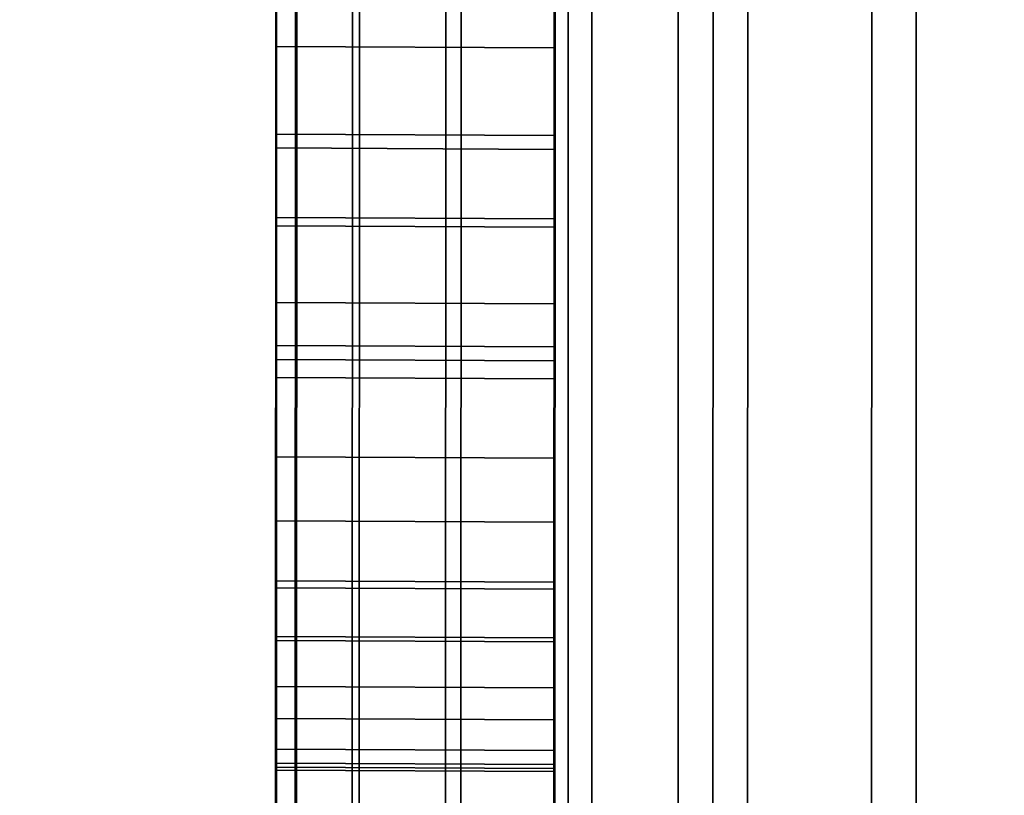
# Model space of a CAD drawing. Extents: x -0.04 to 0.04, y -0.75 to 0.
# Drawn here: x -0.008 to -0.007, y -0.499 to -0.498 of the extents above; entities that cross this region are included whole.
import ezdxf

# ---------------------------------------------------------------- set-up
doc = ezdxf.new("R2010")
doc.units = 0
for name, color, linetype in [('L10_SYMBOL_SCHWARZ2', 7, 'CONTINUOUS'), ('L11_FUNKTIONSTASTE_ROT4', 7, 'CONTINUOUS'), ('L12_FUNK_BLAU3', 7, 'CONTINUOUS'), ('L13_SYMBOL_SCHWARZ3', 7, 'CONTINUOUS'), ('L4_ROHRE_FARBE14', 7, 'CONTINUOUS'), ('L6_ROHRE_FARBE2', 7, 'CONTINUOUS'), ('L9_GEH_USE_FARBE6', 7, 'CONTINUOUS')]:
    doc.layers.add(name, color=color, linetype=linetype)

msp = doc.modelspace()

# ---------------------------------------------------------------- linework, layer by layer
at = {"layer": 'L10_SYMBOL_SCHWARZ2', "color": 7}
for points, invisible_edges in [([(-0.007507, -0.49832, 0.158487), (-0.007507, -0.497991, 0.159474), (-0.007507, -0.49787, 0.158708), (-0.007507, -0.49832, 0.158487)], 11), ([(-0.007507, -0.49832, 0.161614), (-0.007507, -0.497991, 0.162602), (-0.007507, -0.49787, 0.161836), (-0.007507, -0.49832, 0.161614)], 11), ([(-0.007507, -0.49787, 0.158708), (-0.007307, -0.498321, 0.158487), (-0.007507, -0.49832, 0.158487), (-0.007507, -0.49787, 0.158708)], 9), ([(-0.007307, -0.498321, 0.158487), (-0.007507, -0.49787, 0.158708), (-0.007307, -0.497871, 0.158708), (-0.007307, -0.498321, 0.158487)], 9), ([(-0.007507, -0.49787, 0.161836), (-0.007307, -0.498321, 0.161614), (-0.007507, -0.49832, 0.161614), (-0.007507, -0.49787, 0.161836)], 9), ([(-0.007307, -0.498321, 0.161614), (-0.007507, -0.49787, 0.161836), (-0.007307, -0.497871, 0.161836), (-0.007307, -0.498321, 0.161614)], 9), ([(-0.007307, -0.497992, 0.159474), (-0.007307, -0.498321, 0.158487), (-0.007307, -0.497871, 0.158708), (-0.007307, -0.497992, 0.159474)], 13), ([(-0.007307, -0.497992, 0.162602), (-0.007307, -0.498321, 0.161614), (-0.007307, -0.497871, 0.161836), (-0.007307, -0.497992, 0.162602)], 13), ([(-0.007507, -0.49832, 0.158487), (-0.007507, -0.498462, 0.159258), (-0.007507, -0.497991, 0.159474), (-0.007507, -0.49832, 0.158487)], 13), ([(-0.007507, -0.49832, 0.161614), (-0.007507, -0.498462, 0.162385), (-0.007507, -0.497991, 0.162602), (-0.007507, -0.49832, 0.161614)], 13), ([(-0.007307, -0.498463, 0.159258), (-0.007507, -0.497991, 0.159474), (-0.007507, -0.498462, 0.159258), (-0.007307, -0.498463, 0.159258)], 9), ([(-0.007507, -0.497991, 0.159474), (-0.007307, -0.498463, 0.159258), (-0.007307, -0.497992, 0.159474), (-0.007507, -0.497991, 0.159474)], 9), ([(-0.007307, -0.498463, 0.162385), (-0.007507, -0.497991, 0.162602), (-0.007507, -0.498462, 0.162385), (-0.007307, -0.498463, 0.162385)], 9), ([(-0.007507, -0.497991, 0.162602), (-0.007307, -0.498463, 0.162385), (-0.007307, -0.497992, 0.162602), (-0.007507, -0.497991, 0.162602)], 9), ([(-0.007307, -0.498463, 0.159258), (-0.007307, -0.498321, 0.158487), (-0.007307, -0.497992, 0.159474), (-0.007307, -0.498463, 0.159258)], 11), ([(-0.007307, -0.498463, 0.162385), (-0.007307, -0.498321, 0.161614), (-0.007307, -0.497992, 0.162602), (-0.007307, -0.498463, 0.162385)], 11), ([(-0.007507, -0.498472, 0.158408), (-0.007507, -0.498462, 0.159258), (-0.007507, -0.49832, 0.158487), (-0.007507, -0.498472, 0.158408)], 11), ([(-0.007507, -0.498472, 0.161535), (-0.007507, -0.498462, 0.162385), (-0.007507, -0.49832, 0.161614), (-0.007507, -0.498472, 0.161535)], 11), ([(-0.007507, -0.49832, 0.158487), (-0.007307, -0.498473, 0.158408), (-0.007507, -0.498472, 0.158408), (-0.007507, -0.49832, 0.158487)], 9), ([(-0.007307, -0.498473, 0.158408), (-0.007507, -0.49832, 0.158487), (-0.007307, -0.498321, 0.158487), (-0.007307, -0.498473, 0.158408)], 9), ([(-0.007507, -0.49832, 0.161614), (-0.007307, -0.498473, 0.161535), (-0.007507, -0.498472, 0.161535), (-0.007507, -0.49832, 0.161614)], 9), ([(-0.007307, -0.498473, 0.161535), (-0.007507, -0.49832, 0.161614), (-0.007307, -0.498321, 0.161614), (-0.007307, -0.498473, 0.161535)], 9), ([(-0.007307, -0.498463, 0.159258), (-0.007307, -0.498473, 0.158408), (-0.007307, -0.498321, 0.158487), (-0.007307, -0.498463, 0.159258)], 13), ([(-0.007307, -0.498463, 0.162385), (-0.007307, -0.498473, 0.161535), (-0.007307, -0.498321, 0.161614), (-0.007307, -0.498463, 0.162385)], 13), ([(-0.007507, -0.498472, 0.158408), (-0.007507, -0.498674, 0.159149), (-0.007507, -0.498462, 0.159258), (-0.007507, -0.498472, 0.158408)], 13), ([(-0.007507, -0.498472, 0.161535), (-0.007507, -0.498674, 0.162276), (-0.007507, -0.498462, 0.162385), (-0.007507, -0.498472, 0.161535)], 13), ([(-0.007307, -0.498675, 0.159149), (-0.007507, -0.498462, 0.159258), (-0.007507, -0.498674, 0.159149), (-0.007307, -0.498675, 0.159149)], 9), ([(-0.007507, -0.498462, 0.159258), (-0.007307, -0.498675, 0.159149), (-0.007307, -0.498463, 0.159258), (-0.007507, -0.498462, 0.159258)], 9), ([(-0.007307, -0.498675, 0.162276), (-0.007507, -0.498462, 0.162385), (-0.007507, -0.498674, 0.162276), (-0.007307, -0.498675, 0.162276)], 9), ([(-0.007507, -0.498462, 0.162385), (-0.007307, -0.498675, 0.162276), (-0.007307, -0.498463, 0.162385), (-0.007507, -0.498462, 0.162385)], 9), ([(-0.007307, -0.498675, 0.159149), (-0.007307, -0.498473, 0.158408), (-0.007307, -0.498463, 0.159258), (-0.007307, -0.498675, 0.159149)], 11), ([(-0.007307, -0.498675, 0.162276), (-0.007307, -0.498473, 0.161535), (-0.007307, -0.498463, 0.162385), (-0.007307, -0.498675, 0.162276)], 11), ([(-0.007507, -0.49894, 0.158188), (-0.007507, -0.498674, 0.159149), (-0.007507, -0.498472, 0.158408), (-0.007507, -0.49894, 0.158188)], 11), ([(-0.007507, -0.49894, 0.161315), (-0.007507, -0.498674, 0.162276), (-0.007507, -0.498472, 0.161535), (-0.007507, -0.49894, 0.161315)], 11), ([(-0.007507, -0.498472, 0.158408), (-0.007307, -0.498941, 0.158188), (-0.007507, -0.49894, 0.158188), (-0.007507, -0.498472, 0.158408)], 9), ([(-0.007307, -0.498941, 0.158188), (-0.007507, -0.498472, 0.158408), (-0.007307, -0.498473, 0.158408), (-0.007307, -0.498941, 0.158188)], 9), ([(-0.007507, -0.498472, 0.161535), (-0.007307, -0.498941, 0.161315), (-0.007507, -0.49894, 0.161315), (-0.007507, -0.498472, 0.161535)], 9), ([(-0.007307, -0.498941, 0.161315), (-0.007507, -0.498472, 0.161535), (-0.007307, -0.498473, 0.161535), (-0.007307, -0.498941, 0.161315)], 9), ([(-0.007307, -0.498675, 0.159149), (-0.007307, -0.498941, 0.158188), (-0.007307, -0.498473, 0.158408), (-0.007307, -0.498675, 0.159149)], 13), ([(-0.007307, -0.498675, 0.162276), (-0.007307, -0.498941, 0.161315), (-0.007307, -0.498473, 0.161535), (-0.007307, -0.498675, 0.162276)], 13), ([(-0.007507, -0.49894, 0.158188), (-0.007507, -0.499124, 0.158927), (-0.007507, -0.498674, 0.159149), (-0.007507, -0.49894, 0.158188)], 13), ([(-0.007507, -0.49894, 0.161315), (-0.007507, -0.499124, 0.162055), (-0.007507, -0.498674, 0.162276), (-0.007507, -0.49894, 0.161315)], 13), ([(-0.007307, -0.499125, 0.158927), (-0.007507, -0.498674, 0.159149), (-0.007507, -0.499124, 0.158927), (-0.007307, -0.499125, 0.158927)], 9), ([(-0.007507, -0.498674, 0.159149), (-0.007307, -0.499125, 0.158927), (-0.007307, -0.498675, 0.159149), (-0.007507, -0.498674, 0.159149)], 9), ([(-0.007307, -0.499125, 0.162055), (-0.007507, -0.498674, 0.162276), (-0.007507, -0.499124, 0.162055), (-0.007307, -0.499125, 0.162055)], 9), ([(-0.007507, -0.498674, 0.162276), (-0.007307, -0.499125, 0.162055), (-0.007307, -0.498675, 0.162276), (-0.007507, -0.498674, 0.162276)], 9), ([(-0.007307, -0.499125, 0.158927), (-0.007307, -0.498941, 0.158188), (-0.007307, -0.498675, 0.159149), (-0.007307, -0.499125, 0.158927)], 11), ([(-0.007307, -0.499125, 0.162055), (-0.007307, -0.498941, 0.161315), (-0.007307, -0.498675, 0.162276), (-0.007307, -0.499125, 0.162055)], 11)]:
    msp.add_3dface(points, dxfattribs=dict(at, invisible_edges=invisible_edges))
at = {"layer": 'L11_FUNKTIONSTASTE_ROT4', "color": 1}
for points, invisible_edges in [([(-0.007301, -0.480998, 0.143852), (-0.007313, -0.515998, 0.109852), (-0.007313, -0.515998, 0.143852), (-0.007301, -0.480998, 0.143852)], 9), ([(-0.007313, -0.515998, 0.109852), (-0.007301, -0.480998, 0.143852), (-0.007313, -0.515964, 0.109593), (-0.007313, -0.515998, 0.109852)], 11), ([(-0.007313, -0.515964, 0.109593), (-0.007301, -0.480998, 0.143852), (-0.007313, -0.515864, 0.109352), (-0.007313, -0.515964, 0.109593)], 11), ([(-0.007313, -0.515864, 0.109352), (-0.007301, -0.480998, 0.143852), (-0.007313, -0.515705, 0.109145), (-0.007313, -0.515864, 0.109352)], 11), ([(-0.007313, -0.515705, 0.109145), (-0.007301, -0.480998, 0.143852), (-0.007313, -0.515498, 0.108986), (-0.007313, -0.515705, 0.109145)], 11), ([(-0.007313, -0.515498, 0.108986), (-0.007301, -0.480998, 0.143852), (-0.007313, -0.515257, 0.108886), (-0.007313, -0.515498, 0.108986)], 11), ([(-0.007313, -0.515257, 0.108886), (-0.007301, -0.480998, 0.143852), (-0.007312, -0.514998, 0.108852), (-0.007313, -0.515257, 0.108886)], 11), ([(-0.006313, -0.515998, 0.143852), (-0.007301, -0.480998, 0.143852), (-0.007313, -0.515998, 0.143852), (-0.006313, -0.515998, 0.143852)], 9), ([(-0.007312, -0.514998, 0.108852), (-0.007301, -0.480998, 0.143852), (-0.007301, -0.481998, 0.108852), (-0.007312, -0.514998, 0.108852)], 11), ([(-0.007301, -0.480998, 0.143852), (-0.006313, -0.515998, 0.143852), (-0.006301, -0.480998, 0.143852), (-0.007301, -0.480998, 0.143852)], 9), ([(-0.007301, -0.481998, 0.108852), (-0.006312, -0.514998, 0.108852), (-0.007312, -0.514998, 0.108852), (-0.007301, -0.481998, 0.108852)], 9), ([(-0.006312, -0.514998, 0.108852), (-0.007301, -0.481998, 0.108852), (-0.006301, -0.481998, 0.108852), (-0.006312, -0.514998, 0.108852)], 9)]:
    msp.add_3dface(points, dxfattribs=dict(at, invisible_edges=invisible_edges))
at = {"layer": 'L12_FUNK_BLAU3', "color": 152}
for points, invisible_edges in [([(-0.007313, -0.515998, 0.143852), (-0.007313, -0.515964, 0.178611), (-0.007301, -0.480998, 0.143852), (-0.007313, -0.515998, 0.143852)], 11), ([(-0.007301, -0.480998, 0.143852), (-0.007313, -0.515964, 0.178611), (-0.007313, -0.515864, 0.178852), (-0.007301, -0.480998, 0.143852)], 13), ([(-0.007301, -0.480998, 0.143852), (-0.007313, -0.515864, 0.178852), (-0.007313, -0.515705, 0.179059), (-0.007301, -0.480998, 0.143852)], 13), ([(-0.007301, -0.480998, 0.143852), (-0.007313, -0.515705, 0.179059), (-0.007313, -0.515498, 0.179218), (-0.007301, -0.480998, 0.143852)], 13), ([(-0.007301, -0.480998, 0.143852), (-0.007313, -0.515498, 0.179218), (-0.007313, -0.515257, 0.179318), (-0.007301, -0.480998, 0.143852)], 13), ([(-0.007301, -0.480998, 0.143852), (-0.007313, -0.515257, 0.179318), (-0.007312, -0.514998, 0.179352), (-0.007301, -0.480998, 0.143852)], 13), ([(-0.007301, -0.480998, 0.143852), (-0.006313, -0.515998, 0.143852), (-0.007313, -0.515998, 0.143852), (-0.007301, -0.480998, 0.143852)], 9), ([(-0.007301, -0.480998, 0.143852), (-0.007312, -0.514998, 0.179352), (-0.007301, -0.481998, 0.179352), (-0.007301, -0.480998, 0.143852)], 13), ([(-0.006313, -0.515998, 0.143852), (-0.007301, -0.480998, 0.143852), (-0.006301, -0.480998, 0.143852), (-0.006313, -0.515998, 0.143852)], 9), ([(-0.006312, -0.514998, 0.179352), (-0.007301, -0.481998, 0.179352), (-0.007312, -0.514998, 0.179352), (-0.006312, -0.514998, 0.179352)], 9), ([(-0.007301, -0.481998, 0.179352), (-0.006312, -0.514998, 0.179352), (-0.006301, -0.481998, 0.179352), (-0.007301, -0.481998, 0.179352)], 9)]:
    msp.add_3dface(points, dxfattribs=dict(at, invisible_edges=invisible_edges))
at = {"layer": 'L13_SYMBOL_SCHWARZ3', "color": 7}
for points, invisible_edges in [([(-0.007506, -0.495723, 0.124372), (-0.007507, -0.498767, 0.123852), (-0.007508, -0.500771, 0.124372), (-0.007506, -0.495723, 0.124372)], 9), ([(-0.007506, -0.495723, 0.124372), (-0.007507, -0.498767, 0.123852), (-0.007508, -0.500771, 0.124372), (-0.007506, -0.495723, 0.124372)], 9), ([(-0.007308, -0.500772, 0.124372), (-0.007506, -0.495723, 0.124372), (-0.007508, -0.500771, 0.124372), (-0.007308, -0.500772, 0.124372)], 9), ([(-0.007308, -0.500772, 0.124372), (-0.007506, -0.495723, 0.124372), (-0.007508, -0.500771, 0.124372), (-0.007308, -0.500772, 0.124372)], 9), ([(-0.007507, -0.498767, 0.123852), (-0.007506, -0.495723, 0.124372), (-0.007506, -0.497727, 0.123852), (-0.007507, -0.498767, 0.123852)], 9), ([(-0.007507, -0.498767, 0.123852), (-0.007506, -0.495723, 0.124372), (-0.007506, -0.497727, 0.123852), (-0.007507, -0.498767, 0.123852)], 9), ([(-0.007506, -0.495723, 0.124372), (-0.007308, -0.500772, 0.124372), (-0.007306, -0.495724, 0.124372), (-0.007506, -0.495723, 0.124372)], 9), ([(-0.007506, -0.495723, 0.124372), (-0.007308, -0.500772, 0.124372), (-0.007306, -0.495724, 0.124372), (-0.007506, -0.495723, 0.124372)], 9), ([(-0.007307, -0.498768, 0.123852), (-0.007306, -0.495724, 0.124372), (-0.007308, -0.500772, 0.124372), (-0.007307, -0.498768, 0.123852)], 9), ([(-0.007307, -0.498768, 0.123852), (-0.007306, -0.495724, 0.124372), (-0.007308, -0.500772, 0.124372), (-0.007307, -0.498768, 0.123852)], 9), ([(-0.007306, -0.495724, 0.124372), (-0.007307, -0.498768, 0.123852), (-0.007306, -0.497728, 0.123852), (-0.007306, -0.495724, 0.124372)], 9), ([(-0.007306, -0.495724, 0.124372), (-0.007307, -0.498768, 0.123852), (-0.007306, -0.497728, 0.123852), (-0.007306, -0.495724, 0.124372)], 9), ([(-0.007506, -0.497727, 0.123852), (-0.007507, -0.498707, 0.12361), (-0.007507, -0.498767, 0.123852), (-0.007506, -0.497727, 0.123852)], 9), ([(-0.007507, -0.498707, 0.12361), (-0.007506, -0.497727, 0.123852), (-0.007506, -0.497787, 0.12361), (-0.007507, -0.498707, 0.12361)], 9), ([(-0.007506, -0.497727, 0.123852), (-0.007507, -0.498707, 0.12361), (-0.007507, -0.498767, 0.123852), (-0.007506, -0.497727, 0.123852)], 9), ([(-0.007507, -0.498707, 0.12361), (-0.007506, -0.497727, 0.123852), (-0.007506, -0.497787, 0.12361), (-0.007507, -0.498707, 0.12361)], 9), ([(-0.007307, -0.498708, 0.12361), (-0.007306, -0.497728, 0.123852), (-0.007307, -0.498768, 0.123852), (-0.007307, -0.498708, 0.12361)], 9), ([(-0.007306, -0.497728, 0.123852), (-0.007307, -0.498708, 0.12361), (-0.007306, -0.497788, 0.12361), (-0.007306, -0.497728, 0.123852)], 9), ([(-0.007307, -0.498708, 0.12361), (-0.007306, -0.497728, 0.123852), (-0.007307, -0.498768, 0.123852), (-0.007307, -0.498708, 0.12361)], 9), ([(-0.007306, -0.497728, 0.123852), (-0.007307, -0.498708, 0.12361), (-0.007306, -0.497788, 0.12361), (-0.007306, -0.497728, 0.123852)], 9), ([(-0.007507, -0.498118, 0.130933), (-0.007507, -0.498247, 0.131976), (-0.007506, -0.497729, 0.131407), (-0.007507, -0.498118, 0.130933)], 9), ([(-0.007507, -0.497906, 0.131849), (-0.007506, -0.497729, 0.131407), (-0.007507, -0.498247, 0.131976), (-0.007507, -0.497906, 0.131849)], 9), ([(-0.007507, -0.498118, 0.130933), (-0.007507, -0.498247, 0.131976), (-0.007506, -0.497729, 0.131407), (-0.007507, -0.498118, 0.130933)], 9), ([(-0.007507, -0.497906, 0.131849), (-0.007506, -0.497729, 0.131407), (-0.007507, -0.498247, 0.131976), (-0.007507, -0.497906, 0.131849)], 9), ([(-0.007306, -0.49773, 0.131407), (-0.007307, -0.498377, 0.130933), (-0.007307, -0.498119, 0.130933), (-0.007306, -0.49773, 0.131407)], 8), ([(-0.007306, -0.49773, 0.131407), (-0.007307, -0.497907, 0.131849), (-0.007307, -0.498248, 0.131976), (-0.007306, -0.49773, 0.131407)], 9), ([(-0.007307, -0.498248, 0.131976), (-0.007307, -0.498377, 0.130933), (-0.007306, -0.49773, 0.131407), (-0.007307, -0.498248, 0.131976)], 9), ([(-0.007306, -0.49773, 0.131407), (-0.007307, -0.498377, 0.130933), (-0.007307, -0.498119, 0.130933), (-0.007306, -0.49773, 0.131407)], 8), ([(-0.007306, -0.49773, 0.131407), (-0.007307, -0.497907, 0.131849), (-0.007307, -0.498248, 0.131976), (-0.007306, -0.49773, 0.131407)], 9), ([(-0.007307, -0.498248, 0.131976), (-0.007307, -0.498377, 0.130933), (-0.007306, -0.49773, 0.131407), (-0.007307, -0.498248, 0.131976)], 9), ([(-0.007506, -0.497787, 0.12361), (-0.007507, -0.498431, 0.123366), (-0.007507, -0.498707, 0.12361), (-0.007506, -0.497787, 0.12361)], 9), ([(-0.007507, -0.498431, 0.123366), (-0.007506, -0.497787, 0.12361), (-0.007507, -0.498063, 0.123366), (-0.007507, -0.498431, 0.123366)], 9), ([(-0.007506, -0.497787, 0.12361), (-0.007507, -0.498431, 0.123366), (-0.007507, -0.498707, 0.12361), (-0.007506, -0.497787, 0.12361)], 9), ([(-0.007507, -0.498431, 0.123366), (-0.007506, -0.497787, 0.12361), (-0.007507, -0.498063, 0.123366), (-0.007507, -0.498431, 0.123366)], 9), ([(-0.007307, -0.498432, 0.123366), (-0.007306, -0.497788, 0.12361), (-0.007307, -0.498708, 0.12361), (-0.007307, -0.498432, 0.123366)], 9), ([(-0.007306, -0.497788, 0.12361), (-0.007307, -0.498432, 0.123366), (-0.007307, -0.498064, 0.123366), (-0.007306, -0.497788, 0.12361)], 9), ([(-0.007307, -0.498432, 0.123366), (-0.007306, -0.497788, 0.12361), (-0.007307, -0.498708, 0.12361), (-0.007307, -0.498432, 0.123366)], 9), ([(-0.007306, -0.497788, 0.12361), (-0.007307, -0.498432, 0.123366), (-0.007307, -0.498064, 0.123366), (-0.007306, -0.497788, 0.12361)], 9), ([(-0.007507, -0.498124, 0.131962), (-0.007507, -0.497906, 0.131849), (-0.007507, -0.498247, 0.131976), (-0.007507, -0.498124, 0.131962)], 9), ([(-0.007507, -0.498124, 0.131962), (-0.007507, -0.497906, 0.131849), (-0.007507, -0.498247, 0.131976), (-0.007507, -0.498124, 0.131962)], 9), ([(-0.007307, -0.497907, 0.131849), (-0.007307, -0.498125, 0.131962), (-0.007307, -0.498248, 0.131976), (-0.007307, -0.497907, 0.131849)], 9), ([(-0.007307, -0.497907, 0.131849), (-0.007307, -0.498125, 0.131962), (-0.007307, -0.498248, 0.131976), (-0.007307, -0.497907, 0.131849)], 9), ([(-0.007507, -0.498063, 0.123366), (-0.007507, -0.49831, 0.123336), (-0.007507, -0.498431, 0.123366), (-0.007507, -0.498063, 0.123366)], 9), ([(-0.007507, -0.49831, 0.123336), (-0.007507, -0.498063, 0.123366), (-0.007507, -0.498184, 0.123336), (-0.007507, -0.49831, 0.123336)], 9), ([(-0.007507, -0.498063, 0.123366), (-0.007507, -0.49831, 0.123336), (-0.007507, -0.498431, 0.123366), (-0.007507, -0.498063, 0.123366)], 9), ([(-0.007507, -0.49831, 0.123336), (-0.007507, -0.498063, 0.123366), (-0.007507, -0.498184, 0.123336), (-0.007507, -0.49831, 0.123336)], 9), ([(-0.007307, -0.498311, 0.123336), (-0.007307, -0.498064, 0.123366), (-0.007307, -0.498432, 0.123366), (-0.007307, -0.498311, 0.123336)], 9), ([(-0.007307, -0.498064, 0.123366), (-0.007307, -0.498311, 0.123336), (-0.007307, -0.498185, 0.123336), (-0.007307, -0.498064, 0.123366)], 9), ([(-0.007307, -0.498311, 0.123336), (-0.007307, -0.498064, 0.123366), (-0.007307, -0.498432, 0.123366), (-0.007307, -0.498311, 0.123336)], 9), ([(-0.007307, -0.498064, 0.123366), (-0.007307, -0.498311, 0.123336), (-0.007307, -0.498185, 0.123336), (-0.007307, -0.498064, 0.123366)], 9), ([(-0.007507, -0.498118, 0.130933), (-0.007507, -0.498376, 0.130933), (-0.007507, -0.498765, 0.131407), (-0.007507, -0.498118, 0.130933)], 8), ([(-0.007507, -0.498247, 0.131976), (-0.007507, -0.498118, 0.130933), (-0.007507, -0.498765, 0.131407), (-0.007507, -0.498247, 0.131976)], 9), ([(-0.007507, -0.498118, 0.130933), (-0.007507, -0.498376, 0.130933), (-0.007507, -0.498765, 0.131407), (-0.007507, -0.498118, 0.130933)], 8), ([(-0.007507, -0.498247, 0.131976), (-0.007507, -0.498118, 0.130933), (-0.007507, -0.498765, 0.131407), (-0.007507, -0.498247, 0.131976)], 9), ([(-0.007507, -0.498118, 0.130933), (-0.007307, -0.498377, 0.130933), (-0.007507, -0.498376, 0.130933), (-0.007507, -0.498118, 0.130933)], 9), ([(-0.007307, -0.498377, 0.130933), (-0.007507, -0.498118, 0.130933), (-0.007307, -0.498119, 0.130933), (-0.007307, -0.498377, 0.130933)], 9), ([(-0.007507, -0.498118, 0.130933), (-0.007307, -0.498377, 0.130933), (-0.007507, -0.498376, 0.130933), (-0.007507, -0.498118, 0.130933)], 9), ([(-0.007307, -0.498377, 0.130933), (-0.007507, -0.498118, 0.130933), (-0.007307, -0.498119, 0.130933), (-0.007307, -0.498377, 0.130933)], 9), ([(-0.007307, -0.498248, 0.131976), (-0.007507, -0.498124, 0.131962), (-0.007507, -0.498247, 0.131976), (-0.007307, -0.498248, 0.131976)], 9), ([(-0.007507, -0.498124, 0.131962), (-0.007307, -0.498248, 0.131976), (-0.007307, -0.498125, 0.131962), (-0.007507, -0.498124, 0.131962)], 9), ([(-0.007307, -0.498248, 0.131976), (-0.007507, -0.498124, 0.131962), (-0.007507, -0.498247, 0.131976), (-0.007307, -0.498248, 0.131976)], 9), ([(-0.007507, -0.498124, 0.131962), (-0.007307, -0.498248, 0.131976), (-0.007307, -0.498125, 0.131962), (-0.007507, -0.498124, 0.131962)], 9), ([(-0.007507, -0.498184, 0.123336), (-0.007307, -0.498311, 0.123336), (-0.007507, -0.49831, 0.123336), (-0.007507, -0.498184, 0.123336)], 9), ([(-0.007307, -0.498311, 0.123336), (-0.007507, -0.498184, 0.123336), (-0.007307, -0.498185, 0.123336), (-0.007307, -0.498311, 0.123336)], 9), ([(-0.007507, -0.498184, 0.123336), (-0.007307, -0.498311, 0.123336), (-0.007507, -0.49831, 0.123336), (-0.007507, -0.498184, 0.123336)], 9), ([(-0.007307, -0.498311, 0.123336), (-0.007507, -0.498184, 0.123336), (-0.007307, -0.498185, 0.123336), (-0.007307, -0.498311, 0.123336)], 9), ([(-0.007507, -0.498762, 0.13153), (-0.007507, -0.498247, 0.131976), (-0.007507, -0.498765, 0.131407), (-0.007507, -0.498762, 0.13153)], 9), ([(-0.007507, -0.498247, 0.131976), (-0.007507, -0.498762, 0.13153), (-0.007507, -0.498588, 0.131849), (-0.007507, -0.498247, 0.131976)], 9), ([(-0.007507, -0.498485, 0.131919), (-0.007507, -0.498247, 0.131976), (-0.007507, -0.498588, 0.131849), (-0.007507, -0.498485, 0.131919)], 9), ([(-0.007507, -0.498247, 0.131976), (-0.007507, -0.498485, 0.131919), (-0.007507, -0.49837, 0.131962), (-0.007507, -0.498247, 0.131976)], 9), ([(-0.007507, -0.498762, 0.13153), (-0.007507, -0.498247, 0.131976), (-0.007507, -0.498765, 0.131407), (-0.007507, -0.498762, 0.13153)], 9), ([(-0.007507, -0.498247, 0.131976), (-0.007507, -0.498762, 0.13153), (-0.007507, -0.498588, 0.131849), (-0.007507, -0.498247, 0.131976)], 9), ([(-0.007507, -0.498485, 0.131919), (-0.007507, -0.498247, 0.131976), (-0.007507, -0.498588, 0.131849), (-0.007507, -0.498485, 0.131919)], 9), ([(-0.007507, -0.498247, 0.131976), (-0.007507, -0.498485, 0.131919), (-0.007507, -0.49837, 0.131962), (-0.007507, -0.498247, 0.131976)], 9), ([(-0.007307, -0.498371, 0.131962), (-0.007507, -0.498247, 0.131976), (-0.007507, -0.49837, 0.131962), (-0.007307, -0.498371, 0.131962)], 9), ([(-0.007507, -0.498247, 0.131976), (-0.007307, -0.498371, 0.131962), (-0.007307, -0.498248, 0.131976), (-0.007507, -0.498247, 0.131976)], 9), ([(-0.007307, -0.498371, 0.131962), (-0.007507, -0.498247, 0.131976), (-0.007507, -0.49837, 0.131962), (-0.007307, -0.498371, 0.131962)], 9), ([(-0.007507, -0.498247, 0.131976), (-0.007307, -0.498371, 0.131962), (-0.007307, -0.498248, 0.131976), (-0.007507, -0.498247, 0.131976)], 9), ([(-0.007307, -0.498248, 0.131976), (-0.007307, -0.498486, 0.131919), (-0.007307, -0.498589, 0.131849), (-0.007307, -0.498248, 0.131976)], 9), ([(-0.007307, -0.498486, 0.131919), (-0.007307, -0.498248, 0.131976), (-0.007307, -0.498371, 0.131962), (-0.007307, -0.498486, 0.131919)], 9), ([(-0.007307, -0.498377, 0.130933), (-0.007307, -0.498248, 0.131976), (-0.007307, -0.498766, 0.131407), (-0.007307, -0.498377, 0.130933)], 9), ([(-0.007307, -0.498248, 0.131976), (-0.007307, -0.498763, 0.13153), (-0.007307, -0.498766, 0.131407), (-0.007307, -0.498248, 0.131976)], 9), ([(-0.007307, -0.498763, 0.13153), (-0.007307, -0.498248, 0.131976), (-0.007307, -0.498589, 0.131849), (-0.007307, -0.498763, 0.13153)], 9), ([(-0.007307, -0.498248, 0.131976), (-0.007307, -0.498486, 0.131919), (-0.007307, -0.498589, 0.131849), (-0.007307, -0.498248, 0.131976)], 9), ([(-0.007307, -0.498486, 0.131919), (-0.007307, -0.498248, 0.131976), (-0.007307, -0.498371, 0.131962), (-0.007307, -0.498486, 0.131919)], 9), ([(-0.007307, -0.498377, 0.130933), (-0.007307, -0.498248, 0.131976), (-0.007307, -0.498766, 0.131407), (-0.007307, -0.498377, 0.130933)], 9), ([(-0.007307, -0.498248, 0.131976), (-0.007307, -0.498763, 0.13153), (-0.007307, -0.498766, 0.131407), (-0.007307, -0.498248, 0.131976)], 9), ([(-0.007307, -0.498763, 0.13153), (-0.007307, -0.498248, 0.131976), (-0.007307, -0.498589, 0.131849), (-0.007307, -0.498763, 0.13153)], 9), ([(-0.007507, -0.49831, 0.123336), (-0.007307, -0.498432, 0.123366), (-0.007507, -0.498431, 0.123366), (-0.007507, -0.49831, 0.123336)], 9), ([(-0.007307, -0.498432, 0.123366), (-0.007507, -0.49831, 0.123336), (-0.007307, -0.498311, 0.123336), (-0.007307, -0.498432, 0.123366)], 9), ([(-0.007507, -0.49831, 0.123336), (-0.007307, -0.498432, 0.123366), (-0.007507, -0.498431, 0.123366), (-0.007507, -0.49831, 0.123336)], 9), ([(-0.007307, -0.498432, 0.123366), (-0.007507, -0.49831, 0.123336), (-0.007307, -0.498311, 0.123336), (-0.007307, -0.498432, 0.123366)], 9), ([(-0.007307, -0.498486, 0.131919), (-0.007507, -0.49837, 0.131962), (-0.007507, -0.498485, 0.131919), (-0.007307, -0.498486, 0.131919)], 9), ([(-0.007507, -0.49837, 0.131962), (-0.007307, -0.498486, 0.131919), (-0.007307, -0.498371, 0.131962), (-0.007507, -0.49837, 0.131962)], 9), ([(-0.007307, -0.498486, 0.131919), (-0.007507, -0.49837, 0.131962), (-0.007507, -0.498485, 0.131919), (-0.007307, -0.498486, 0.131919)], 9), ([(-0.007507, -0.49837, 0.131962), (-0.007307, -0.498486, 0.131919), (-0.007307, -0.498371, 0.131962), (-0.007507, -0.49837, 0.131962)], 9), ([(-0.007507, -0.498376, 0.130933), (-0.007507, -0.498631, 0.130903), (-0.007507, -0.498765, 0.131407), (-0.007507, -0.498376, 0.130933)], 8), ([(-0.007507, -0.498376, 0.130933), (-0.007507, -0.498631, 0.130903), (-0.007507, -0.498765, 0.131407), (-0.007507, -0.498376, 0.130933)], 8), ([(-0.007507, -0.498376, 0.130933), (-0.007307, -0.498632, 0.130903), (-0.007507, -0.498631, 0.130903), (-0.007507, -0.498376, 0.130933)], 9), ([(-0.007307, -0.498632, 0.130903), (-0.007507, -0.498376, 0.130933), (-0.007307, -0.498377, 0.130933), (-0.007307, -0.498632, 0.130903)], 9), ([(-0.007507, -0.498376, 0.130933), (-0.007307, -0.498632, 0.130903), (-0.007507, -0.498631, 0.130903), (-0.007507, -0.498376, 0.130933)], 9), ([(-0.007307, -0.498632, 0.130903), (-0.007507, -0.498376, 0.130933), (-0.007307, -0.498377, 0.130933), (-0.007307, -0.498632, 0.130903)], 9), ([(-0.007307, -0.498377, 0.130933), (-0.007307, -0.498766, 0.131407), (-0.007307, -0.498632, 0.130903), (-0.007307, -0.498377, 0.130933)], 8), ([(-0.007307, -0.498377, 0.130933), (-0.007307, -0.498766, 0.131407), (-0.007307, -0.498632, 0.130903), (-0.007307, -0.498377, 0.130933)], 8), ([(-0.007507, -0.498431, 0.123366), (-0.007507, -0.498636, 0.123507), (-0.007507, -0.498707, 0.12361), (-0.007507, -0.498431, 0.123366)], 9), ([(-0.007507, -0.498636, 0.123507), (-0.007507, -0.498431, 0.123366), (-0.007507, -0.498542, 0.123424), (-0.007507, -0.498636, 0.123507)], 9), ([(-0.007507, -0.498431, 0.123366), (-0.007507, -0.498636, 0.123507), (-0.007507, -0.498707, 0.12361), (-0.007507, -0.498431, 0.123366)], 9), ([(-0.007507, -0.498636, 0.123507), (-0.007507, -0.498431, 0.123366), (-0.007507, -0.498542, 0.123424), (-0.007507, -0.498636, 0.123507)], 9), ([(-0.007507, -0.498431, 0.123366), (-0.007307, -0.498543, 0.123424), (-0.007507, -0.498542, 0.123424), (-0.007507, -0.498431, 0.123366)], 9), ([(-0.007307, -0.498543, 0.123424), (-0.007507, -0.498431, 0.123366), (-0.007307, -0.498432, 0.123366), (-0.007307, -0.498543, 0.123424)], 9), ([(-0.007507, -0.498431, 0.123366), (-0.007307, -0.498543, 0.123424), (-0.007507, -0.498542, 0.123424), (-0.007507, -0.498431, 0.123366)], 9), ([(-0.007307, -0.498543, 0.123424), (-0.007507, -0.498431, 0.123366), (-0.007307, -0.498432, 0.123366), (-0.007307, -0.498543, 0.123424)], 9), ([(-0.007307, -0.498637, 0.123507), (-0.007307, -0.498432, 0.123366), (-0.007307, -0.498708, 0.12361), (-0.007307, -0.498637, 0.123507)], 9), ([(-0.007307, -0.498432, 0.123366), (-0.007307, -0.498637, 0.123507), (-0.007307, -0.498543, 0.123424), (-0.007307, -0.498432, 0.123366)], 9), ([(-0.007307, -0.498637, 0.123507), (-0.007307, -0.498432, 0.123366), (-0.007307, -0.498708, 0.12361), (-0.007307, -0.498637, 0.123507)], 9), ([(-0.007307, -0.498432, 0.123366), (-0.007307, -0.498637, 0.123507), (-0.007307, -0.498543, 0.123424), (-0.007307, -0.498432, 0.123366)], 9), ([(-0.007307, -0.498589, 0.131849), (-0.007507, -0.498485, 0.131919), (-0.007507, -0.498588, 0.131849), (-0.007307, -0.498589, 0.131849)], 9), ([(-0.007507, -0.498485, 0.131919), (-0.007307, -0.498589, 0.131849), (-0.007307, -0.498486, 0.131919), (-0.007507, -0.498485, 0.131919)], 9), ([(-0.007307, -0.498589, 0.131849), (-0.007507, -0.498485, 0.131919), (-0.007507, -0.498588, 0.131849), (-0.007307, -0.498589, 0.131849)], 9), ([(-0.007507, -0.498485, 0.131919), (-0.007307, -0.498589, 0.131849), (-0.007307, -0.498486, 0.131919), (-0.007507, -0.498485, 0.131919)], 9), ([(-0.007507, -0.498542, 0.123424), (-0.007307, -0.498637, 0.123507), (-0.007507, -0.498636, 0.123507), (-0.007507, -0.498542, 0.123424)], 9), ([(-0.007307, -0.498637, 0.123507), (-0.007507, -0.498542, 0.123424), (-0.007307, -0.498543, 0.123424), (-0.007307, -0.498637, 0.123507)], 9), ([(-0.007507, -0.498542, 0.123424), (-0.007307, -0.498637, 0.123507), (-0.007507, -0.498636, 0.123507), (-0.007507, -0.498542, 0.123424)], 9), ([(-0.007307, -0.498637, 0.123507), (-0.007507, -0.498542, 0.123424), (-0.007307, -0.498543, 0.123424), (-0.007307, -0.498637, 0.123507)], 9), ([(-0.007507, -0.49873, 0.13165), (-0.007507, -0.498588, 0.131849), (-0.007507, -0.498762, 0.13153), (-0.007507, -0.49873, 0.13165)], 9), ([(-0.007507, -0.498588, 0.131849), (-0.007507, -0.49873, 0.13165), (-0.007507, -0.498671, 0.131758), (-0.007507, -0.498588, 0.131849)], 9), ([(-0.007507, -0.49873, 0.13165), (-0.007507, -0.498588, 0.131849), (-0.007507, -0.498762, 0.13153), (-0.007507, -0.49873, 0.13165)], 9), ([(-0.007507, -0.498588, 0.131849), (-0.007507, -0.49873, 0.13165), (-0.007507, -0.498671, 0.131758), (-0.007507, -0.498588, 0.131849)], 9), ([(-0.007507, -0.498671, 0.131758), (-0.007307, -0.498589, 0.131849), (-0.007507, -0.498588, 0.131849), (-0.007507, -0.498671, 0.131758)], 9), ([(-0.007507, -0.498671, 0.131758), (-0.007307, -0.498589, 0.131849), (-0.007507, -0.498588, 0.131849), (-0.007507, -0.498671, 0.131758)], 9), ([(-0.007307, -0.498589, 0.131849), (-0.007507, -0.498671, 0.131758), (-0.007307, -0.498672, 0.131758), (-0.007307, -0.498589, 0.131849)], 9), ([(-0.007307, -0.498589, 0.131849), (-0.007507, -0.498671, 0.131758), (-0.007307, -0.498672, 0.131758), (-0.007307, -0.498589, 0.131849)], 9), ([(-0.007307, -0.498589, 0.131849), (-0.007307, -0.498731, 0.13165), (-0.007307, -0.498763, 0.13153), (-0.007307, -0.498589, 0.131849)], 9), ([(-0.007307, -0.498731, 0.13165), (-0.007307, -0.498589, 0.131849), (-0.007307, -0.498672, 0.131758), (-0.007307, -0.498731, 0.13165)], 9), ([(-0.007307, -0.498589, 0.131849), (-0.007307, -0.498731, 0.13165), (-0.007307, -0.498763, 0.13153), (-0.007307, -0.498589, 0.131849)], 9), ([(-0.007307, -0.498731, 0.13165), (-0.007307, -0.498589, 0.131849), (-0.007307, -0.498672, 0.131758), (-0.007307, -0.498731, 0.13165)], 9), ([(-0.007507, -0.498881, 0.130844), (-0.007507, -0.498765, 0.131407), (-0.007507, -0.498631, 0.130903), (-0.007507, -0.498881, 0.130844)], 9), ([(-0.007507, -0.498881, 0.130844), (-0.007507, -0.498765, 0.131407), (-0.007507, -0.498631, 0.130903), (-0.007507, -0.498881, 0.130844)], 9), ([(-0.007507, -0.498631, 0.130903), (-0.007307, -0.498882, 0.130844), (-0.007507, -0.498881, 0.130844), (-0.007507, -0.498631, 0.130903)], 9), ([(-0.007307, -0.498882, 0.130844), (-0.007507, -0.498631, 0.130903), (-0.007307, -0.498632, 0.130903), (-0.007307, -0.498882, 0.130844)], 9), ([(-0.007507, -0.498631, 0.130903), (-0.007307, -0.498882, 0.130844), (-0.007507, -0.498881, 0.130844), (-0.007507, -0.498631, 0.130903)], 9), ([(-0.007307, -0.498882, 0.130844), (-0.007507, -0.498631, 0.130903), (-0.007307, -0.498632, 0.130903), (-0.007307, -0.498882, 0.130844)], 9), ([(-0.007307, -0.498766, 0.131407), (-0.007307, -0.498882, 0.130844), (-0.007307, -0.498632, 0.130903), (-0.007307, -0.498766, 0.131407)], 9), ([(-0.007307, -0.498766, 0.131407), (-0.007307, -0.498882, 0.130844), (-0.007307, -0.498632, 0.130903), (-0.007307, -0.498766, 0.131407)], 9), ([(-0.007307, -0.498708, 0.12361), (-0.007507, -0.498636, 0.123507), (-0.007307, -0.498637, 0.123507), (-0.007307, -0.498708, 0.12361)], 9), ([(-0.007507, -0.498636, 0.123507), (-0.007307, -0.498708, 0.12361), (-0.007507, -0.498707, 0.12361), (-0.007507, -0.498636, 0.123507)], 9), ([(-0.007307, -0.498708, 0.12361), (-0.007507, -0.498636, 0.123507), (-0.007307, -0.498637, 0.123507), (-0.007307, -0.498708, 0.12361)], 9), ([(-0.007507, -0.498636, 0.123507), (-0.007307, -0.498708, 0.12361), (-0.007507, -0.498707, 0.12361), (-0.007507, -0.498636, 0.123507)], 9), ([(-0.007507, -0.49873, 0.13165), (-0.007307, -0.498672, 0.131758), (-0.007507, -0.498671, 0.131758), (-0.007507, -0.49873, 0.13165)], 9), ([(-0.007507, -0.49873, 0.13165), (-0.007307, -0.498672, 0.131758), (-0.007507, -0.498671, 0.131758), (-0.007507, -0.49873, 0.13165)], 9), ([(-0.007307, -0.498672, 0.131758), (-0.007507, -0.49873, 0.13165), (-0.007307, -0.498731, 0.13165), (-0.007307, -0.498672, 0.131758)], 9), ([(-0.007307, -0.498672, 0.131758), (-0.007507, -0.49873, 0.13165), (-0.007307, -0.498731, 0.13165), (-0.007307, -0.498672, 0.131758)], 9), ([(-0.007507, -0.498707, 0.12361), (-0.007507, -0.498752, 0.123728), (-0.007507, -0.498767, 0.123852), (-0.007507, -0.498707, 0.12361)], 8), ([(-0.007507, -0.498707, 0.12361), (-0.007507, -0.498752, 0.123728), (-0.007507, -0.498767, 0.123852), (-0.007507, -0.498707, 0.12361)], 8), ([(-0.007307, -0.498753, 0.123728), (-0.007507, -0.498707, 0.12361), (-0.007307, -0.498708, 0.12361), (-0.007307, -0.498753, 0.123728)], 9), ([(-0.007507, -0.498707, 0.12361), (-0.007307, -0.498753, 0.123728), (-0.007507, -0.498752, 0.123728), (-0.007507, -0.498707, 0.12361)], 9), ([(-0.007307, -0.498753, 0.123728), (-0.007507, -0.498707, 0.12361), (-0.007307, -0.498708, 0.12361), (-0.007307, -0.498753, 0.123728)], 9), ([(-0.007507, -0.498707, 0.12361), (-0.007307, -0.498753, 0.123728), (-0.007507, -0.498752, 0.123728), (-0.007507, -0.498707, 0.12361)], 9), ([(-0.007307, -0.498708, 0.12361), (-0.007307, -0.498768, 0.123852), (-0.007307, -0.498753, 0.123728), (-0.007307, -0.498708, 0.12361)], 8), ([(-0.007307, -0.498708, 0.12361), (-0.007307, -0.498768, 0.123852), (-0.007307, -0.498753, 0.123728), (-0.007307, -0.498708, 0.12361)], 8), ([(-0.007507, -0.498762, 0.13153), (-0.007307, -0.498731, 0.13165), (-0.007507, -0.49873, 0.13165), (-0.007507, -0.498762, 0.13153)], 9), ([(-0.007507, -0.498762, 0.13153), (-0.007307, -0.498731, 0.13165), (-0.007507, -0.49873, 0.13165), (-0.007507, -0.498762, 0.13153)], 9), ([(-0.007307, -0.498731, 0.13165), (-0.007507, -0.498762, 0.13153), (-0.007307, -0.498763, 0.13153), (-0.007307, -0.498731, 0.13165)], 9), ([(-0.007307, -0.498731, 0.13165), (-0.007507, -0.498762, 0.13153), (-0.007307, -0.498763, 0.13153), (-0.007307, -0.498731, 0.13165)], 9), ([(-0.007307, -0.498768, 0.123852), (-0.007507, -0.498752, 0.123728), (-0.007307, -0.498753, 0.123728), (-0.007307, -0.498768, 0.123852)], 9), ([(-0.007507, -0.498752, 0.123728), (-0.007307, -0.498768, 0.123852), (-0.007507, -0.498767, 0.123852), (-0.007507, -0.498752, 0.123728)], 9), ([(-0.007307, -0.498768, 0.123852), (-0.007507, -0.498752, 0.123728), (-0.007307, -0.498753, 0.123728), (-0.007307, -0.498768, 0.123852)], 9), ([(-0.007507, -0.498752, 0.123728), (-0.007307, -0.498768, 0.123852), (-0.007507, -0.498767, 0.123852), (-0.007507, -0.498752, 0.123728)], 9), ([(-0.007508, -0.501407, 0.124502), (-0.007507, -0.498767, 0.123852), (-0.007508, -0.501543, 0.123852), (-0.007508, -0.501407, 0.124502)], 9), ([(-0.007507, -0.498767, 0.123852), (-0.007508, -0.501407, 0.124502), (-0.007508, -0.500771, 0.124372), (-0.007507, -0.498767, 0.123852)], 9), ([(-0.007508, -0.501407, 0.124502), (-0.007507, -0.498767, 0.123852), (-0.007508, -0.501543, 0.123852), (-0.007508, -0.501407, 0.124502)], 9), ([(-0.007507, -0.498767, 0.123852), (-0.007508, -0.501407, 0.124502), (-0.007508, -0.500771, 0.124372), (-0.007507, -0.498767, 0.123852)], 9), ([(-0.007507, -0.498767, 0.123852), (-0.007308, -0.501544, 0.123852), (-0.007508, -0.501543, 0.123852), (-0.007507, -0.498767, 0.123852)], 9), ([(-0.007507, -0.498767, 0.123852), (-0.007308, -0.501544, 0.123852), (-0.007508, -0.501543, 0.123852), (-0.007507, -0.498767, 0.123852)], 9), ([(-0.007507, -0.498765, 0.131407), (-0.007307, -0.498763, 0.13153), (-0.007507, -0.498762, 0.13153), (-0.007507, -0.498765, 0.131407)], 9), ([(-0.007507, -0.498765, 0.131407), (-0.007307, -0.498763, 0.13153), (-0.007507, -0.498762, 0.13153), (-0.007507, -0.498765, 0.131407)], 9), ([(-0.007307, -0.498763, 0.13153), (-0.007507, -0.498765, 0.131407), (-0.007307, -0.498766, 0.131407), (-0.007307, -0.498763, 0.13153)], 9), ([(-0.007307, -0.498763, 0.13153), (-0.007507, -0.498765, 0.131407), (-0.007307, -0.498766, 0.131407), (-0.007307, -0.498763, 0.13153)], 9), ([(-0.007507, -0.498765, 0.131407), (-0.007507, -0.498881, 0.130844), (-0.007507, -0.499046, 0.131337), (-0.007507, -0.498765, 0.131407)], 9), ([(-0.007507, -0.498765, 0.131407), (-0.007507, -0.498881, 0.130844), (-0.007507, -0.499046, 0.131337), (-0.007507, -0.498765, 0.131407)], 9), ([(-0.007307, -0.499047, 0.131337), (-0.007507, -0.498765, 0.131407), (-0.007507, -0.499046, 0.131337), (-0.007307, -0.499047, 0.131337)], 9), ([(-0.007507, -0.498765, 0.131407), (-0.007307, -0.499047, 0.131337), (-0.007307, -0.498766, 0.131407), (-0.007507, -0.498765, 0.131407)], 9), ([(-0.007307, -0.499047, 0.131337), (-0.007507, -0.498765, 0.131407), (-0.007507, -0.499046, 0.131337), (-0.007307, -0.499047, 0.131337)], 9), ([(-0.007507, -0.498765, 0.131407), (-0.007307, -0.499047, 0.131337), (-0.007307, -0.498766, 0.131407), (-0.007507, -0.498765, 0.131407)], 9), ([(-0.007308, -0.501544, 0.123852), (-0.007507, -0.498767, 0.123852), (-0.007307, -0.498768, 0.123852), (-0.007308, -0.501544, 0.123852)], 9), ([(-0.007308, -0.501544, 0.123852), (-0.007507, -0.498767, 0.123852), (-0.007307, -0.498768, 0.123852), (-0.007308, -0.501544, 0.123852)], 9), ([(-0.007307, -0.498768, 0.123852), (-0.007308, -0.501408, 0.124502), (-0.007308, -0.501544, 0.123852), (-0.007307, -0.498768, 0.123852)], 9), ([(-0.007308, -0.501408, 0.124502), (-0.007307, -0.498768, 0.123852), (-0.007308, -0.500772, 0.124372), (-0.007308, -0.501408, 0.124502)], 9), ([(-0.007307, -0.498768, 0.123852), (-0.007308, -0.501408, 0.124502), (-0.007308, -0.501544, 0.123852), (-0.007307, -0.498768, 0.123852)], 9), ([(-0.007308, -0.501408, 0.124502), (-0.007307, -0.498768, 0.123852), (-0.007308, -0.500772, 0.124372), (-0.007308, -0.501408, 0.124502)], 9), ([(-0.007307, -0.498882, 0.130844), (-0.007307, -0.498766, 0.131407), (-0.007307, -0.499047, 0.131337), (-0.007307, -0.498882, 0.130844)], 9), ([(-0.007307, -0.498882, 0.130844), (-0.007307, -0.498766, 0.131407), (-0.007307, -0.499047, 0.131337), (-0.007307, -0.498882, 0.130844)], 9)]:
    msp.add_3dface(points, dxfattribs=dict(at, invisible_edges=invisible_edges))
at = {"layer": 'L4_ROHRE_FARBE14', "color": 253, "invisible_edges": 9}
for points in [[(-0.009624, -0.747, 0.210808), (-0.007218, -0.031, 0.212493), (-0.009624, -0.031, 0.210808), (-0.009624, -0.747, 0.210808)], [(-0.007218, -0.031, 0.212493), (-0.009624, -0.747, 0.210808), (-0.007218, -0.747, 0.212493), (-0.007218, -0.031, 0.212493)], [(-0.007218, -0.031, 0.183307), (-0.009624, -0.747, 0.184992), (-0.009624, -0.031, 0.184992), (-0.007218, -0.031, 0.183307)], [(-0.009624, -0.747, 0.184992), (-0.007218, -0.031, 0.183307), (-0.007218, -0.747, 0.183307), (-0.009624, -0.747, 0.184992)], [(-0.007218, -0.747, 0.212493), (-0.004556, -0.031, 0.213734), (-0.007218, -0.031, 0.212493), (-0.007218, -0.747, 0.212493)], [(-0.004556, -0.031, 0.213734), (-0.007218, -0.747, 0.212493), (-0.004556, -0.747, 0.213734), (-0.004556, -0.031, 0.213734)], [(-0.004556, -0.031, 0.182066), (-0.007218, -0.747, 0.183307), (-0.007218, -0.031, 0.183307), (-0.004556, -0.031, 0.182066)], [(-0.007218, -0.747, 0.183307), (-0.004556, -0.031, 0.182066), (-0.004556, -0.747, 0.182066), (-0.007218, -0.747, 0.183307)]]:
    msp.add_3dface(points, dxfattribs=at)
at = {"layer": 'L6_ROHRE_FARBE2', "color": 253, "invisible_edges": 9}
for points in [[(-0.008035, -0.6885, 0.105126), (-0.00625, -0.0195, 0.106375), (-0.008035, -0.0195, 0.105126), (-0.008035, -0.6885, 0.105126)], [(-0.00625, -0.0195, 0.106375), (-0.008035, -0.6885, 0.105126), (-0.00625, -0.6885, 0.106375), (-0.00625, -0.0195, 0.106375)], [(-0.00625, -0.0195, 0.084725), (-0.008035, -0.6885, 0.085974), (-0.008035, -0.0195, 0.085974), (-0.00625, -0.0195, 0.084725)], [(-0.008035, -0.6885, 0.085974), (-0.00625, -0.0195, 0.084725), (-0.00625, -0.6885, 0.084725), (-0.008035, -0.6885, 0.085974)]]:
    msp.add_3dface(points, dxfattribs=at)
at = {"layer": 'L9_GEH_USE_FARBE6', "color": 253, "invisible_edges": 9}
for points in [[(-0.007512, -0.514997, 0.108852), (-0.0075, -0.478497, 0.106656), (-0.007514, -0.518497, 0.106656), (-0.007512, -0.514997, 0.108852)], [(-0.0075, -0.478497, 0.181714), (-0.007512, -0.514997, 0.179352), (-0.007514, -0.518497, 0.181714), (-0.0075, -0.478497, 0.181714)], [(-0.007485, -0.478497, 0.181837), (-0.007514, -0.518497, 0.181714), (-0.007499, -0.518497, 0.181837), (-0.007485, -0.478497, 0.181837)], [(-0.007514, -0.518497, 0.181714), (-0.007485, -0.478497, 0.181837), (-0.0075, -0.478497, 0.181714), (-0.007514, -0.518497, 0.181714)], [(-0.007514, -0.518497, 0.106656), (-0.007486, -0.478497, 0.106539), (-0.0075, -0.518497, 0.106539), (-0.007514, -0.518497, 0.106656)], [(-0.007486, -0.478497, 0.106539), (-0.007514, -0.518497, 0.106656), (-0.0075, -0.478497, 0.106656), (-0.007486, -0.478497, 0.106539)], [(-0.0075, -0.478497, 0.106656), (-0.007512, -0.514997, 0.108852), (-0.007501, -0.481997, 0.108852), (-0.0075, -0.478497, 0.106656)], [(-0.007512, -0.514997, 0.179352), (-0.0075, -0.478497, 0.181714), (-0.007501, -0.481997, 0.179352), (-0.007512, -0.514997, 0.179352)], [(-0.0075, -0.518497, 0.106539), (-0.007445, -0.478497, 0.106428), (-0.007459, -0.518497, 0.106428), (-0.0075, -0.518497, 0.106539)], [(-0.007445, -0.478497, 0.106428), (-0.0075, -0.518497, 0.106539), (-0.007486, -0.478497, 0.106539), (-0.007445, -0.478497, 0.106428)], [(-0.007499, -0.518497, 0.181837), (-0.00744, -0.478498, 0.181953), (-0.007485, -0.478497, 0.181837), (-0.007499, -0.518497, 0.181837)], [(-0.007459, -0.518497, 0.106428), (-0.007378, -0.478497, 0.106329), (-0.007392, -0.518497, 0.106329), (-0.007459, -0.518497, 0.106428)], [(-0.007378, -0.478497, 0.106329), (-0.007459, -0.518497, 0.106428), (-0.007445, -0.478497, 0.106428), (-0.007378, -0.478497, 0.106329)], [(-0.007378, -0.478497, 0.106329), (-0.007304, -0.518498, 0.10625), (-0.007392, -0.518497, 0.106329), (-0.007378, -0.478497, 0.106329)], [(-0.007304, -0.518498, 0.10625), (-0.007378, -0.478497, 0.106329), (-0.00729, -0.478498, 0.10625), (-0.007304, -0.518498, 0.10625)], [(-0.00744, -0.478498, 0.181953), (-0.007499, -0.518497, 0.181837), (-0.007454, -0.518497, 0.181953), (-0.00744, -0.478498, 0.181953)], [(-0.007367, -0.478498, 0.182054), (-0.007454, -0.518497, 0.181953), (-0.007381, -0.518498, 0.182054), (-0.007367, -0.478498, 0.182054)], [(-0.007454, -0.518497, 0.181953), (-0.007367, -0.478498, 0.182054), (-0.00744, -0.478498, 0.181953), (-0.007454, -0.518497, 0.181953)], [(-0.007287, -0.518498, 0.182133), (-0.007367, -0.478498, 0.182054), (-0.007381, -0.518498, 0.182054), (-0.007287, -0.518498, 0.182133)], [(-0.007367, -0.478498, 0.182054), (-0.007287, -0.518498, 0.182133), (-0.007273, -0.478498, 0.182133), (-0.007367, -0.478498, 0.182054)], [(-0.00729, -0.478498, 0.10625), (-0.0072, -0.518498, 0.106193), (-0.007304, -0.518498, 0.10625), (-0.00729, -0.478498, 0.10625)], [(-0.0072, -0.518498, 0.106193), (-0.00729, -0.478498, 0.10625), (-0.007186, -0.478498, 0.106193), (-0.0072, -0.518498, 0.106193)], [(-0.007175, -0.518498, 0.182188), (-0.007273, -0.478498, 0.182133), (-0.007287, -0.518498, 0.182133), (-0.007175, -0.518498, 0.182188)], [(-0.007273, -0.478498, 0.182133), (-0.007175, -0.518498, 0.182188), (-0.007161, -0.478498, 0.182188), (-0.007273, -0.478498, 0.182133)], [(-0.007186, -0.478498, 0.106193), (-0.007086, -0.518498, 0.106162), (-0.0072, -0.518498, 0.106193), (-0.007186, -0.478498, 0.106193)], [(-0.007086, -0.518498, 0.106162), (-0.007186, -0.478498, 0.106193), (-0.007072, -0.478498, 0.106162), (-0.007086, -0.518498, 0.106162)], [(-0.007054, -0.518498, 0.182213), (-0.007161, -0.478498, 0.182188), (-0.007175, -0.518498, 0.182188), (-0.007054, -0.518498, 0.182213)], [(-0.007161, -0.478498, 0.182188), (-0.007054, -0.518498, 0.182213), (-0.00704, -0.478498, 0.182213), (-0.007161, -0.478498, 0.182188)], [(-0.007072, -0.478498, 0.106162), (-0.006967, -0.518498, 0.106159), (-0.007086, -0.518498, 0.106162), (-0.007072, -0.478498, 0.106162)], [(-0.006967, -0.518498, 0.106159), (-0.007072, -0.478498, 0.106162), (-0.006953, -0.478498, 0.106159), (-0.006967, -0.518498, 0.106159)], [(-0.00693, -0.518498, 0.182207), (-0.00704, -0.478498, 0.182213), (-0.007054, -0.518498, 0.182213), (-0.00693, -0.518498, 0.182207)], [(-0.00704, -0.478498, 0.182213), (-0.00693, -0.518498, 0.182207), (-0.006916, -0.478498, 0.182207), (-0.00704, -0.478498, 0.182213)], [(-0.007501, -0.481997, 0.179352), (-0.006312, -0.514998, 0.179352), (-0.007512, -0.514997, 0.179352), (-0.007501, -0.481997, 0.179352)], [(-0.006312, -0.514998, 0.108852), (-0.007501, -0.481997, 0.108852), (-0.007512, -0.514997, 0.108852), (-0.006312, -0.514998, 0.108852)], [(-0.006312, -0.514998, 0.179352), (-0.007501, -0.481997, 0.179352), (-0.006301, -0.481998, 0.179352), (-0.006312, -0.514998, 0.179352)], [(-0.007501, -0.481997, 0.108852), (-0.006312, -0.514998, 0.108852), (-0.006301, -0.481998, 0.108852), (-0.007501, -0.481997, 0.108852)]]:
    msp.add_3dface(points, dxfattribs=at)

doc.saveas('drawing.dxf')
